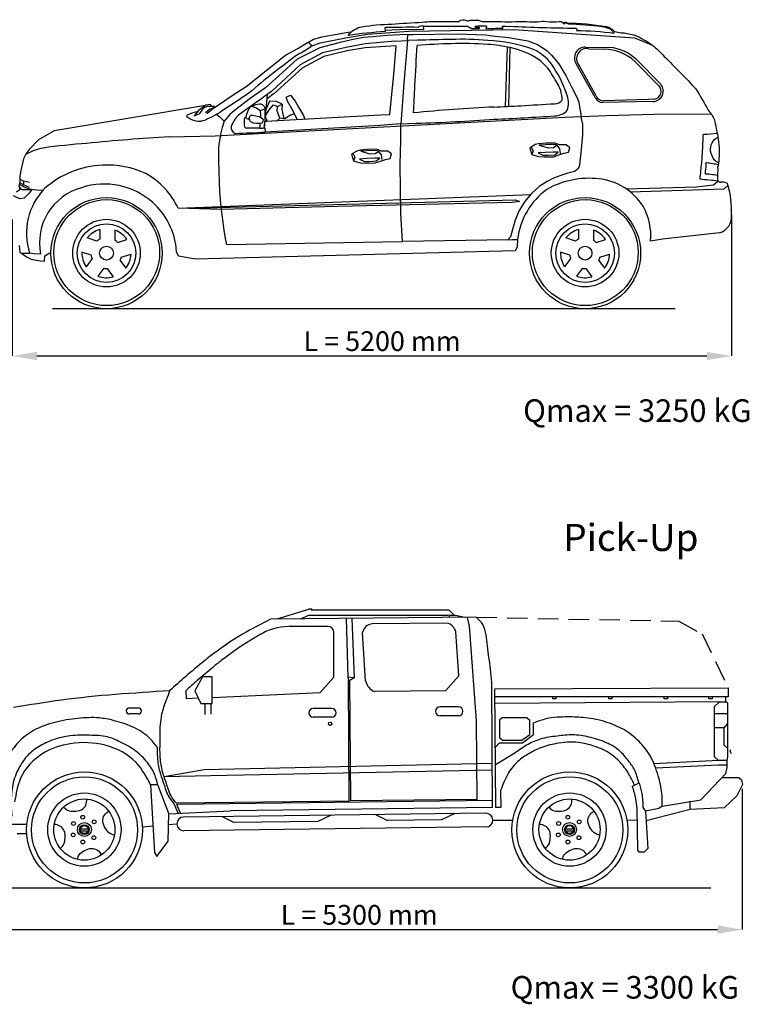
# Model space of a CAD drawing. Units: inches. Extents: x 6003 to 49693, y 8292 to 68493.
# Drawn here: x 10236 to 14678, y 14300 to 20291 of the extents above; entities that cross this region are included whole.
import ezdxf

# ---------------------------------------------------------------- set-up
doc = ezdxf.new("R2010")
doc.units = ezdxf.units.IN
doc.header["$MEASUREMENT"] = 0
doc.linetypes.add('DASHED2', pattern=[0.375, 0.25, -0.125])
doc.layers.add('TESTO', color=2, linetype='Continuous')
doc.styles.add('QUOTE', font='romans.shx', dxfattribs={"width": 0.8})
doc.dimstyles.get("Standard").update_dxf_attribs({"dimtxt": 0.18, "dimasz": 0.18, "dimexe": 0.18, "dimexo": 0.0625, "dimgap": 0.09, "dimtad": 0, "dimtih": 1, "dimtoh": 1, "dimdec": 4, "dimzin": 0, "dimdsep": 46, "dimtxsty": 'Standard', "dimcen": 0.09, "dimadec": 0, "dimazin": 0, "dimtfac": 1, "dimtdec": 4, "dimtofl": 0, "dimtmove": 0, "dimatfit": 3, "dimfxl": 1, "dimtolj": 1, "dimtzin": 0, "dimarcsym": 0})

# ---------------------------------------------------------------- blocks, each defined once
blk = doc.blocks.new('*D1240')
at = {"color": 0, "lineweight": -2}
for p, q in [((9919.9, 15703.6), (9919.9, 14754.4)), ((14635.6, 15612.2), (14635.6, 14754.4)), ((10069.9, 14754.6), (14485.6, 14754.6))]:
    blk.add_line(p, q, dxfattribs=at)
at = {"color": 0}
for points in [[(10069.9, 14779.6), (10069.9, 14729.6), (9919.9, 14754.6)], [(14485.6, 14729.6), (14485.6, 14779.6), (14635.6, 14754.6)]]:
    blk.add_solid(points, dxfattribs=at)
at = {"layer": 'Defpoints', "color": 0}
for p in [(9919.9, 15703.6), (14635.6, 15612.3), (14635.6, 14754.6)]:
    blk.add_point(p, dxfattribs=at)
at = {"color": 1, "insert": (12284.8, 14844.6), "char_height": 120, "attachment_point": 5}
blk.add_mtext('\\A1; L = 5300 mm', dxfattribs=at)
blk = doc.blocks.new('*D1241')
at = {"color": 0, "lineweight": -2}
for p, q in [((10190.4, 19075.2), (10190.4, 18245)), ((14570.2, 19102.9), (14570.2, 18245)), ((10340.4, 18245.2), (14420.2, 18245.2))]:
    blk.add_line(p, q, dxfattribs=at)
at = {"color": 0}
for points in [[(10340.4, 18270.2), (10340.4, 18220.2), (10190.4, 18245.2)], [(14420.2, 18220.2), (14420.2, 18270.2), (14570.2, 18245.2)]]:
    blk.add_solid(points, dxfattribs=at)
at = {"layer": 'Defpoints', "color": 0}
for p in [(10190.4, 19075.2), (14570.2, 19102.9), (14570.2, 18245.2)]:
    blk.add_point(p, dxfattribs=at)
at = {"color": 1, "insert": (12424.5, 18335.2), "char_height": 120, "attachment_point": 5}
blk.add_mtext('\\A1; L = 5200 mm', dxfattribs=at)

msp = doc.modelspace()

# ---------------------------------------------------------------- linework, layer by layer
for p, q in [((12339.60082, 20144.25413), (12223.09189, 20122.15556)), ((12526.6325, 20133.02435), (12339.15742, 20119.53693)), ((12522.4433, 20161.25303), (12339.60082, 20144.25413)), ((12515.66442, 19979.57092), (12528.85178, 20133.18276)), ((12597.25121, 20165.05133), (12574.66692, 19904.9708)), ((12657.20851, 20165.86322), (12597.25121, 20165.05133)), ((12079.41704, 20088.74811), (11943.34825, 20017.35271)), ((12223.09189, 20122.15556), (12079.41704, 20088.74811)), ((12229.00122, 20101.41193), (12087.42891, 20066.9411)), ((12339.15742, 20119.53693), (12228.43021, 20101.31798)), ((13204.60003, 20124.84978), (13192.647, 19763.20597)), ((13215.14679, 19764.29783), (13222.42865, 20121.14783)), ((13680.74881, 20124.73443), (13827.60176, 20121.87499)), ((13698.49537, 20114.79502), (13794.54479, 20112.78715)), ((11943.34825, 20017.35271), (11771.27356, 19857.32767)), ((12087.42891, 20066.9411), (11955.50335, 19996.9158)), ((13740.40574, 19817.69583), (13624.02513, 20023.10503)), ((13745.24328, 19827.65421), (13641.68597, 20013.18132)), ((13983.60331, 20035.31274), (14128.12114, 19888.82271)), ((13991.58294, 20048.48719), (14139.06288, 19898.99462)), ((11955.50335, 19996.9158), (11781.2324, 19839.01349)), ((12489.18423, 19714.55144), (12515.66442, 19979.57092)), ((12574.66692, 19904.9708), (12555.91744, 19657.18957)), ((11743.20933, 19835.22909), (11725.4305, 19632.7916)), ((11781.67604, 19839.36628), (11740.71172, 19806.79018)), ((11771.27356, 19857.32767), (11743.20933, 19835.22909)), ((14091.01286, 19793.6301), (13785.66968, 19787.35165)), ((14063.3783, 19805.48112), (13790.59557, 19797.29754)), ((14101.54607, 19807.73669), (14063.3783, 19805.48112)), ((11366.57925, 19769.20805), (10445.17647, 19614.36582)), ((11733.98485, 19672.86038), (12433.48291, 19711.98198)), ((12433.48291, 19711.98198), (12489.18423, 19714.55144)), ((12555.91744, 19657.18957), (12429.52855, 19646.53463)), ((12429.52855, 19646.53463), (11730.45289, 19607.44371)), ((14460.0742, 19287.11496), (14487.20008, 19309.72071)), ((13927.30366, 19263.08449), (14356.82113, 19274.86067)), ((14356.82113, 19274.86067), (14460.0742, 19287.11496)), ((11200.13334, 19144.20184), (13348.17725, 19227.84942)), ((11280.242, 19144.86655), (13254.3079, 19195.8652)), ((13234.18512, 19179.23651), (12171.40713, 19155.17253)), ((13278.92084, 19184.65098), (13234.18512, 19179.23651)), ((13254.3079, 19195.8652), (13278.92084, 19184.65098)), ((11461.49179, 19135.98728), (11200.13334, 19144.20184)), ((12171.40713, 19155.17253), (11461.49179, 19135.98728)), ((10723.39334, 19014.87749), (10723.39334, 18955.54924)), ((10816.07381, 19011.29074), (10816.07381, 18949.29223)), ((13637.62698, 19014.87564), (13637.62698, 18955.54739)), ((13730.30745, 19011.28889), (13730.30745, 18949.29037)), ((14497.33956, 18994.1238), (14149.62446, 18955.98977)), ((10705.73178, 18944.45396), (10646.76769, 18963.61255)), ((10832.08378, 18935.92372), (10888.50829, 18954.25716)), ((13267.31697, 18954.5935), (13264.58898, 18906.88123)), ((13619.96542, 18944.45211), (13561.00133, 18963.6107)), ((13746.31742, 18935.92187), (13802.74193, 18954.2553)), ((14149.62446, 18955.98977), (14077.58327, 18942.73204)), ((10671.14116, 18858.24312), (10614.71665, 18876.57655)), ((11191.24539, 18878.51006), (11185.88871, 18927.13296)), ((11202.69289, 18851.64858), (11191.24539, 18878.51006)), ((13253.31029, 18884.08468), (11306.32802, 18834.23838)), ((13264.58898, 18906.88123), (13253.31029, 18884.08468)), ((13585.3748, 18858.24126), (13528.95029, 18876.5747)), ((10323.4219, 18866.96601), (10296.17112, 18870.13293)), ((10363.34756, 18864.43249), (10323.4219, 18866.96601)), ((10676.23568, 18838.01734), (10639.79387, 18787.85949)), ((10847.00598, 18826.48835), (10881.87825, 18778.49079)), ((10854.77284, 18845.84583), (10913.73693, 18865.00442)), ((11306.32802, 18834.23838), (11202.69289, 18851.64858)), ((13590.46932, 18838.01549), (13554.02751, 18787.85764)), ((13761.23963, 18826.4865), (13796.11189, 18778.48894)), ((13769.00648, 18845.84397), (13827.97057, 18865.00257)), ((10747.53798, 18778.4791), (10712.66571, 18730.48154)), ((10768.34812, 18777.07417), (10804.78994, 18726.91631)), ((13661.77162, 18778.47724), (13626.89935, 18730.47968)), ((13682.58177, 18777.07231), (13719.02358, 18726.91446)), ((14227.85365, 18532.28514), (10435.97329, 18532.28514)), ((11974.0876, 16696.77289), (11801.01184, 16643.16707)), ((11998.74196, 16667.16625), (11944.00095, 16644.51154)), ((11974.0876, 16696.77289), (11998.67479, 16706.23772)), ((11998.67479, 16706.23772), (12014.17861, 16706.23772)), ((11998.74196, 16667.16625), (12842.27069, 16667.16625)), ((12014.17861, 16706.23772), (12010.86845, 16701.05202)), ((12010.86845, 16701.05202), (12848.64359, 16701.05202)), ((12850.14836, 16666.45754), (12842.27069, 16667.16625)), ((12882.49578, 16666.45754), (12848.64359, 16701.05202)), ((12850.14836, 16666.45754), (12850.14836, 16653.62154)), ((12889.63607, 16666.45754), (12850.14836, 16666.45754)), ((12945.91693, 16654.52201), (12889.63607, 16666.45754)), ((13015.72525, 16655.17839), (11762.22589, 16642.80238)), ((12111.56801, 16599.96954), (11879.71535, 16599.96954)), ((12224.04855, 16647.73456), (12233.92177, 16290.60359)), ((12258.81261, 16648.06143), (12272.1478, 16286.55176)), ((12838.24714, 16619.91707), (12382.40093, 16615.63092)), ((12973.83922, 16600.15088), (12962.53046, 16654.67822)), ((13017.01468, 16025.0843), (12973.83922, 16600.15088)), ((12149.64783, 16290.00348), (12149.64783, 16561.88973)), ((12341.8626, 16269.22714), (12323.27286, 16562.78621)), ((12908.78833, 16298.0155), (12891.74386, 16567.04414)), ((11368.4616, 16397.06017), (11366.06364, 16395.12445)), ((11368.43753, 16397.04074), (11366.08771, 16395.14388)), ((11411.13117, 16350.32079), (11316.07059, 16269.46727)), ((12908.78833, 16298.0155), (12828.41629, 16207.14842)), ((11348.65204, 16292.38731), (11301.63223, 16207.35614)), ((11317.70551, 16270.85785), (11314.43567, 16268.07669)), ((11407.42687, 16292.38731), (11348.65204, 16292.38731)), ((11407.42687, 16129.59742), (11407.42687, 16292.38731)), ((12066.43498, 16196.76163), (12149.64783, 16290.00348)), ((12233.92177, 16290.60359), (12237.20569, 16270.07239)), ((12272.1478, 16286.55176), (12233.92177, 16290.60359)), ((12242.59033, 15537.13716), (12237.20569, 16270.07239)), ((12272.1478, 16286.55176), (12245.94799, 16270.07239)), ((12251.33185, 15537.24435), (12245.94799, 16270.07239)), ((13115.26998, 15497.29925), (13109.68252, 16257.84076)), ((11247.24828, 16208.43404), (11249.12758, 16161.48099)), ((11301.63223, 16207.35614), (11338.01675, 16129.59742)), ((11407.42687, 16167.82719), (12066.43498, 16196.76163)), ((12828.41629, 16207.14842), (12396.9341, 16203.09136)), ((13129.54059, 16220.69836), (14550.5224, 16225.11832)), ((13134.85518, 15497.29925), (13129.54059, 16220.69836)), ((14550.5224, 16225.11832), (14550.5224, 16171.37247)), ((11249.12758, 16161.48099), (11321.73589, 16164.39185)), ((11338.01675, 16129.59742), (11407.42687, 16129.59742)), ((11362.64607, 16131.83511), (11362.64607, 16063.2948)), ((11399.03042, 16129.59742), (11399.03042, 16064.75345)), ((14550.5224, 16171.37247), (13129.90297, 16171.37247)), ((14496.00782, 16140.14467), (13130.20575, 16130.1594)), ((13481.66129, 16158.42138), (13481.66129, 16171.37247)), ((13501.06895, 16158.42138), (13481.66129, 16158.42138)), ((13501.06895, 16171.37247), (13501.06895, 16158.42138)), ((13822.19568, 16158.42138), (13822.19568, 16171.37247)), ((13841.60333, 16158.42138), (13822.19568, 16158.42138)), ((13841.60333, 16171.37247), (13841.60333, 16158.42138)), ((14160.02737, 16158.42138), (14160.02737, 16171.37247)), ((14179.43503, 16158.42138), (14160.02737, 16158.42138)), ((14179.43503, 16171.37247), (14179.43503, 16158.42138)), ((14432.0073, 16158.42138), (14432.0073, 16171.37247)), ((14451.41495, 16158.42138), (14432.0073, 16158.42138)), ((14451.41495, 16171.37247), (14451.41495, 16158.42138)), ((14466.19387, 16112.65097), (14496.00782, 16140.14467)), ((14496.00782, 16140.14467), (14535.21041, 16140.14467)), ((14535.21041, 16140.14467), (14535.21041, 16171.37247)), ((14547.5902, 16131.89657), (14535.21041, 16140.14467)), ((14547.5902, 15806.78371), (14547.5902, 16131.89657)), ((10902.90004, 16103.86366), (10958.50874, 16103.86366)), ((10958.50874, 16067.16359), (10902.90004, 16067.16359)), ((12136.46085, 16100.26512), (12023.39016, 16100.26512)), ((12908.31897, 16109.58578), (12795.24828, 16109.58578)), ((12908.31897, 16056.30978), (12795.24828, 16056.30978)), ((14466.19387, 15805.91645), (14466.19387, 16112.65097)), ((14466.19387, 16069.34842), (14547.5902, 16069.34842)), ((12136.46085, 16046.98912), (12023.39016, 16046.98912)), ((13020.5294, 15546.67673), (13017.01468, 16025.0843)), ((13173.45674, 16044.2174), (13158.07951, 16028.84962)), ((13158.07951, 16028.84962), (13158.07951, 15921.93751)), ((13325.94277, 16044.2174), (13173.45674, 16044.2174)), ((13325.94277, 16044.2174), (13341.32, 16028.84962)), ((13341.32, 15941.98784), (13341.32, 16028.84962)), ((13363.87269, 15941.98784), (13363.87269, 16011.99213)), ((14526.26949, 15983.43065), (14547.5902, 16008.86232)), ((13294.20101, 15906.56973), (13341.32, 15941.98784)), ((13297.47774, 15892.0805), (13363.87269, 15941.98784)), ((14526.26949, 15983.43065), (14466.19387, 15983.43065)), ((14526.26949, 15876.89261), (14526.26949, 15983.43065)), ((13158.07951, 15892.0805), (13132.16185, 15863.90297)), ((13173.45674, 15906.56973), (13158.07951, 15921.93751)), ((13158.07951, 15892.0805), (13297.47774, 15892.0805)), ((13173.45674, 15906.56973), (13294.20101, 15906.56973)), ((14547.5902, 15856.9597), (14526.26949, 15876.89261)), ((13241.53059, 15822.12086), (13132.93817, 15758.23382)), ((14562.33745, 15838.40958), (14566.06804, 15850.6068)), ((14562.33745, 15838.40958), (14568.88088, 15825.45824)), ((11359.50101, 15728.93416), (13113.29085, 15766.68985)), ((14490.28188, 15783.76912), (14098.05876, 15764.0949)), ((14490.28188, 15783.76912), (14466.19387, 15805.91645)), ((14544.23901, 15783.76912), (14490.28188, 15783.76912)), ((14544.23901, 15783.76912), (14547.5902, 15806.78371)), ((14544.23901, 15743.32616), (14544.23901, 15783.76912)), ((11114.87221, 15686.48742), (11359.50101, 15728.93416)), ((11397.28937, 15693.1566), (13113.58267, 15726.96835)), ((14490.28188, 15755.84422), (14108.42627, 15736.60493)), ((14382.36762, 15544.00017), (14534.6038, 15703.84613)), ((14544.23901, 15755.84422), (14490.28188, 15755.84422)), ((14534.6038, 15703.84613), (14544.23901, 15743.32616)), ((11114.87221, 15686.48742), (11397.28937, 15693.1566)), ((13967.16519, 15627.34863), (14006.84453, 15647.17607)), ((14512.07353, 15680.18964), (14613.88495, 15680.18964)), ((14636.04589, 15637.20961), (14602.3227, 15568.84176)), ((14613.88495, 15680.18964), (14631.22831, 15666.09743)), ((14631.22831, 15666.09743), (14636.04589, 15637.20961)), ((11033.27323, 15635.02245), (11056.63772, 15223.77735)), ((11077.40616, 15635.02245), (11033.27323, 15635.02245)), ((11143.60558, 15461.18383), (11077.40616, 15635.02245)), ((13163.77746, 15600.78371), (13165.03897, 15497.90955)), ((11200.69076, 15462.52298), (11177.34809, 15520.22375)), ((12242.59033, 15537.13716), (11190.07931, 15523.46137)), ((13114.95102, 15540.71499), (11193.66611, 15516.38576)), ((13020.5294, 15546.67673), (12251.33185, 15537.24435)), ((14147.31406, 15505.25289), (14382.36762, 15544.00017)), ((14319.0478, 15485.06706), (14319.0478, 15536.13154)), ((14602.3227, 15568.84176), (14525.24108, 15494.69633)), ((11139.71149, 15293.83172), (11143.60558, 15461.18383)), ((11143.57647, 15459.93294), (11518.93293, 15476.95473)), ((11215.19013, 15463.1805), (11193.66611, 15516.38576)), ((13074.73203, 15463.03832), (11234.1646, 15439.6989)), ((13115.26998, 15497.29925), (11518.93293, 15476.95473)), ((12884.56547, 15460.70638), (12803.3326, 15421.71122)), ((13165.03897, 15497.90955), (13134.85232, 15497.68778)), ((14000.09014, 15238.78784), (13995.58722, 15493.04608)), ((14030.48482, 15497.54622), (14046.24502, 15475.04549)), ((14127.66734, 15492.0021), (14046.24502, 15475.04549)), ((14046.24502, 15475.04549), (14059.75376, 15248.91317)), ((14319.0478, 15485.06706), (14049.78157, 15415.84464)), ((14147.31406, 15505.25289), (14127.66734, 15492.0021)), ((14525.24108, 15494.69633), (14319.0478, 15485.06706)), ((11142.05124, 15394.3846), (11192.75502, 15398.75293)), ((11468.90849, 15442.57747), (11542.57221, 15405.48174)), ((12051.18939, 15412.48797), (11542.57221, 15405.48174)), ((12132.42227, 15451.48314), (12051.18939, 15412.48797)), ((12401.66434, 15454.78475), (12475.32806, 15417.68902)), ((12803.3326, 15421.71122), (12475.32806, 15417.68902)), ((13117.17116, 15420.17), (13238.02758, 15420.17)), ((13996.91952, 15417.81743), (13933.58747, 15420.18095)), ((10279.71702, 15393.78021), (10147.96231, 15393.78021)), ((10219.59332, 15339.48016), (10278.86875, 15339.48016)), ((10606.11154, 15367.88132), (10653.4728, 15367.88132)), ((10606.73099, 15356.23899), (10652.85335, 15356.23899)), ((10983.17177, 15380.69653), (11047.40809, 15386.23073)), ((13075.76043, 15379.17386), (11235.193, 15355.83443)), ((13560.07327, 15367.88132), (13607.43453, 15367.88132)), ((13560.69272, 15356.23899), (13606.81508, 15356.23899)), ((11070.91602, 15200.4259), (11139.71149, 15293.83172)), ((11056.63772, 15223.77735), (11070.91602, 15200.4259)), ((14007.97024, 15225.28741), (14000.09014, 15238.78784)), ((14038.36492, 15226.41244), (14007.97024, 15225.28741)), ((14059.75376, 15248.91317), (14038.36492, 15226.41244)), ((10172.62796, 15008.38099), (14443.14469, 15008.38099))]:
    msp.add_line(p, q)
at = {"linetype": 'DASHED2', "ltscale": 500}
for p, q in [((13015.72525, 16655.17839), (14250.08826, 16631.90845)), ((14250.08826, 16631.90845), (14390.96586, 16553.77625)), ((14390.96586, 16553.77625), (14550.5224, 16225.11832))]:
    msp.add_line(p, q, dxfattribs=at)
for points in [[(12695.45131, 20252.8565, 0.2290169598), (12661.36425, 20244.65645, 0.0093235714), (12465.03884, 20242.98596, 0.4617230054), (12458.6132, 20233.50591, -0.0267977764), (12461.97901, 20219.43874, 0.0148287236), (12236.78878, 20196.08715, -0.2007522143), (12319.56722, 20248.26003, -0.0324997054), (12499.75505, 20264.68612, -0.0031146969), (12687.16831, 20276.07283, -0.016778614), (12745.65309, 20280.27797, 0.005471897), (12911.2357, 20280.31059, -0.3626757391), (12953.73189, 20286.18887, 0.1551569812), (12981.64092, 20288.69633, -0.0030163972), (13027.50309, 20287.4348, 0.0110438043), (13051.06527, 20280.71546, -0.2678336111), (13051.06527, 20280.71546, -0.0037745165), (13209.93797, 20278.58095, -0.0159775393), (13389.2866, 20277.72427, -0.1407372471), (13443.29137, 20279.37858, 0.0396184083), (13519.65822, 20279.79909, -0.2752865196), (13542.50073, 20273.85432, 0.2758922176), (13554.79114, 20265.50163, -0.9492103914), (13566.99303, 20273.92079, -0.2778756171), (13563.20621, 20270.97718)], [(12460.17992, 20227.76453), (12547.40119, 20231.0199), (12695.76026, 20233.53248), (12695.45131, 20252.8565, -0.003943414), (12962.96337, 20251.18558, -0.0508696991), (12975.70811, 20243.19077, 0.0684787553), (12980.31794, 20243.32627, -0.019076375), (12984.92777, 20237.63503, -0.0082098753), (13033.96156, 20238.21585, 0.5276769207), (13034.06897, 20242.83358, -0.0123425394), (13012.25663, 20244.4444, -0.5985673093), (13011.50445, 20252.82074, -0.0411159944), (13074.93152, 20253.66016, -0.0282485494), (13079.35954, 20249.23463, 0.1810710622), (13073.75093, 20236.63445, -0.014020518), (13169.27472, 20239.32841, 1.0952454649), (13176.93638, 20243.02033, -0.2829843276), (13175.97868, 20252.45517, 0.0263789152), (13220.58679, 20250.90539, 0.0065724388), (13621.19895, 20239.41506, -0.7535951887), (13625.37551, 20225.35486, -0.0277165026), (13855.51245, 20209.70677), (13833.20175, 20232.68033), (13803.6403, 20243.66152), (13756.81285, 20251.76667), (13623.74748, 20262.51961), (13579.53612, 20264.08835), (13563.20621, 20270.97718, -0.0394694903), (13808.74758, 20249.85111, -0.1736832761), (13856.91433, 20218.5007, -0.0339279355), (13897.16161, 20212.03607, -0.0410004022), (13936.33079, 20207.36718, -0.0236028082), (13972.19319, 20199.98803, -0.1695418309), (13980.86748, 20197.86058, -0.0454486075), (14089.38844, 20136.40105, -0.0248670742), (14160.9592, 20067.54202, -0.0133316695), (14351.90273, 19870.43301, -0.0246851351), (14428.55197, 19740.2535, -0.0801249191), (14467.0465, 19681.48283, 0.0181892175), (14487.17014, 19582.7177, -0.0526810529), (14493.66242, 19447.14992, -0.0537092345), (14485.4033, 19391.24681, -0.1170088055), (14487.20008, 19372.9304, 0.0625138263), (14487.20008, 19309.72071)], [(11374.51634, 19721.38597), (11407.55248, 19746.85645), (11528.94248, 19830.35928), (11615.86589, 19884.52736), (11853.97664, 20075.53254), (11930.14874, 20116.98478), (11989.07825, 20153.16779), (11993.56644, 20152.17098, -0.1425334954), (12010.33912, 20134.73065, -0.4111595075), (12008.7866, 20126.77861, -0.065520865), (11931.54948, 20080.39072, 0.0218251519), (11631.05713, 19843.53839, -0.0022108268), (11471.45027, 19738.07035, -0.0474602982), (11361.98181, 19678.79841, -0.1360612813), (11309.56552, 19673.94779, -0.0926225103), (11260.42525, 19695.6542, -0.545456087), (11257.63455, 19712.99511, -0.0560571477), (11315.2619, 19732.52169), (11315.2619, 19732.52169), (11315.2619, 19732.52169)], [(11699.9218, 19736.22053, -0.0211841383), (11701.55133, 19697.05186)], [(11634.49718, 19684.75033, -0.3549924879), (11612.74077, 19698.61239)], [(11698.97665, 19659.44205, -0.0001758168), (11696.77572, 19631.89436)], [(14488.50501, 19309.61566, -0.0098896461), (14378.6616, 19320.62289, 0.0052840836), (14383.5548, 19374.41754, 0.0175780152), (14392.01323, 19465.33733, 0.0035555421), (14396.90642, 19550.69743, -0.0696401107), (14400.45299, 19594.91525, 0.0329681516), (14482.88164, 19600.98353)], [(14491.28639, 19420.72454, -0.1289446191), (14467.10605, 19436.80107, -0.109182252), (14442.54443, 19491.17142, -0.3144692156), (14487.98886, 19577.25786)], [(14489.23986, 19408.34067, -0.0119805812), (14455.09188, 19414.56119, -0.0127111987), (14418.03525, 19420.8651, 0.2642236888), (14412.51619, 19418.50113, -0.0595805974), (14410.54511, 19370.82783, -0.0150043917), (14409.36243, 19353.0981, -0.0727317917), (14443.06819, 19351.32512, -0.0017043162), (14485.27147, 19346.21655)], [(10238.05914, 19287.72443, -0.0307647087), (10258.08787, 19276.74008, 0.0590116592), (10310.33084, 19258.35511)]]:
    msp.add_lwpolyline(points, format="xyb")
for points in [[(12599.54206, 20200.58765), (12550.69667, 20199.91892), (12470.40276, 20194.56906), (12386.76337, 20186.54424), (12329.21942, 20182.53183), (12256.28588, 20167.81969), (12179.33758, 20149.76387), (12063.56129, 20120.94196), (11924.38524, 20050.72489), (11733.20454, 19877.26056), (11638.85924, 19812.39337), (11543.24473, 19738.85127), (11515.51843, 19714.42848), (11481.83432, 19672.92231)], [(12253.11069, 20216.29279), (12223.68788, 20210.31193), (12168.33315, 20200.59297), (12073.10774, 20185.31505), (12024.23599, 20170.36285), (11993.56644, 20152.17098)], [(12011.19764, 20130.43546), (12064.58551, 20150.3845), (12220.04868, 20181.48432), (12352.75586, 20203.4371), (12605.82235, 20220.91427), (13243.90896, 20231.73717), (13980.04119, 20181.28696), (13980.04119, 20181.28696), (14089.38844, 20136.40105)], [(12522.4433, 20161.25303), (12597.25121, 20165.05133), (12599.54206, 20200.58765), (12628.99, 20202.12979), (12898.93582, 20205.23985), (13073.19891, 20198.29317), (13128.88899, 20190.79517), (13213.04999, 20182.80568), (13330.70319, 20161.87146), (13388.78148, 20140.34157), (13446.34995, 20102.82274), (13474.39649, 20074.79542), (13518.13181, 20022.74521), (13561.78496, 19950.81344), (13602.04208, 19870.83798), (13629.08129, 19820.4746), (13639.47227, 19789.60119), (13646.56436, 19748.25779), (13652.91247, 19719.4193), (13655.5094, 19690.86917), (13663.07104, 19656.01847), (13662.49396, 19591.42024), (13655.28448, 19501.24302), (13644.60622, 19405.6696), (13637.10396, 19382.88719), (13614.02001, 19367.31442), (13574.34636, 19356.80648), (13531.06394, 19343.82915), (13486.62736, 19327.67962), (13447.0961, 19306.6275), (13399.63078, 19275.31656), (13353.17428, 19233.50074), (13309.31478, 19183.89852), (13275.78716, 19125.71858), (13252.12607, 19071.21384), (13235.93682, 19013.97819), (13225.26047, 18970.72045), (13207.37046, 18950.82188), (12566.70723, 18941.97777)], [(11924.7273, 19683.52825), (11896.34039, 19742.26398), (11865.8468, 19794.85344), (11859.39634, 19820.63827), (11885.36565, 19832.83657), (11912.72303, 19795.47298), (11932.78514, 19758.56504), (11963.38269, 19707.58949), (11972.2807, 19686.18782)], [(11368.12919, 19726.05489), (11394.495, 19748.15408), (11417.49642, 19755.81683), (11395.64412, 19775.21595), (11369.11781, 19771.07357), (11322.14409, 19736.5538), (11297.27562, 19707.28101), (11332.31763, 19720.83856), (11357.40789, 19755.25662), (11379.70517, 19765.65714), (11422.59046, 19764.26331)], [(11732.12207, 19707.00682), (11755.16561, 19741.98166), (11781.8191, 19772.82311), (11806.60221, 19762.07535), (11833.2557, 19777.96337), (11799.12051, 19793.85138), (11756.10083, 19795.72056), (11735.74358, 19748.88892)], [(11833.2557, 19777.96337), (11832.83191, 19746.55765), (11844.34587, 19687.50832)], [(11146.20161, 19577.76481), (11426.9577, 19584.91613), (13555.71476, 19697.16161), (13808.40778, 19707.95904), (14098.09455, 19715.82132), (14445.36703, 19719.42032)], [(11435.64431, 19715.39288), (11455.17608, 19699.30154), (11481.83432, 19672.92231), (11468.3653, 19635.71162), (11458.70689, 19594.43714), (11453.71114, 19566.47699), (11449.04847, 19533.52399), (11447.38324, 19507.22815), (11446.65059, 19432.37513), (11447.71594, 19365.82783), (11453.05991, 19244.63134), (11460.51746, 19151.99751), (11478.63437, 19010.5756), (11487.68996, 18959.46726), (11495.68019, 18924.33032), (12566.70723, 18941.97777), (12557.33299, 19112.47425), (12552.20858, 19411.11565), (12555.61652, 19556.72086), (12555.91744, 19657.18957), (12650.2782, 19661.04001)], [(11730.28241, 19748.88969), (11699.9218, 19736.22053), (11678.49883, 19753.17068), (11650.12811, 19763.61944)], [(11908.37045, 19717.64741), (11884.31033, 19709.63268), (11847.64731, 19688.45097), (11819.57722, 19691.88586), (11803.53714, 19733.67682), (11806.60221, 19762.07535)], [(11731.30331, 19697.53792), (11738.10679, 19696.68801)], [(11819.57722, 19691.88586), (11801.35421, 19676.62822)], [(10445.17647, 19614.36582), (10349.9659, 19561.19739), (10293.17623, 19502.27655), (10274.56009, 19477.01524), (10259.28352, 19445.38893), (10244.00926, 19381.61842), (10236.91655, 19341.26759), (10236.91655, 19304.18846), (10230.91501, 19277.46968), (10237.84692, 19257.1294), (10215.47764, 19241.31626)], [(11727.9016, 19632.9421), (11730.45289, 19607.44371)], [(12264.91803, 19478.13344), (12276.41074, 19454.96332), (12268.37092, 19433.21892)], [(12420.60741, 19489.33311), (12437.0267, 19468.47305), (12440.88527, 19439.92797)], [(13351.09979, 19515.70277), (13362.5925, 19492.53264), (13354.55269, 19470.78824)], [(13506.78917, 19526.90243), (13523.20846, 19506.04238), (13527.06703, 19477.49729)], [(10294.91663, 19300.02092), (10260.08451, 19308.78013), (10236.91655, 19320.69472)], [(10296.4261, 19269.54695), (10259.29273, 19286.88602), (10236.91655, 19299.46543)], [(10260.08451, 19308.78013), (10259.29273, 19286.88602)], [(10376.47217, 19252.07213), (10376.85323, 19252.49677), (10380.48817, 19252.38205), (10380.48817, 19252.38205), (10338.80674, 19253.69756), (10310.33084, 19258.35511), (10294.7055, 19237.61453), (10262.73102, 19205.7201), (10236.33277, 19201.2935), (10236.33277, 19201.2935), (10198.87774, 19219.94628)], [(10230.91501, 19277.46968), (10248.00481, 19258.01979), (10310.33084, 19258.35511)], [(13952.37613, 19244.78776), (14524.60739, 19261.3164), (14549.35921, 19284.26244)], [(13207.37046, 18950.82188), (13237.30384, 18953.61623), (13267.12652, 18952.94391)], [(10233.5414, 18916.36658), (10236.90307, 18877.10631), (10260.36357, 18860.20257), (10282.18723, 18847.11584), (10305.10212, 18835.11964), (10335.65532, 18827.48569), (10361.84376, 18823.12344), (10386.94097, 18821.48759), (10388.03219, 18855.29504), (10420.22211, 18872.74406)], [(10251.63409, 18870.01765), (10296.17112, 18870.13293)]]:
    msp.add_lwpolyline(points)
msp.add_lwpolyline([(11644.24082, 19710.65134, -0.1475407494), (11717.01567, 19688.0749, -0.1871097508), (11711.4126, 19661.69851, -0.1762305238), (11644.24082, 19668.80318, -0.4881694327)], format="xyb", close=True)
for points in [[(11740.65803, 19669.48975), (11740.65803, 19669.48975)], [(11733.85461, 19641.44155), (11733.85461, 19641.44155)], [(13394.43943, 19458.16052), (13429.12355, 19456.42728), (13487.18023, 19457.68908), (13512.45013, 19466.85039), (13549.85948, 19478.98292), (13578.10226, 19484.67776), (13585.03909, 19511.91404), (13563.98084, 19529.49383), (13523.59862, 19529.24624), (13494.8603, 19540.88357), (13440.65105, 19539.06788), (13394.68671, 19535.5037), (13374.4782, 19531.29934), (13341.98619, 19510.15849), (13354.55269, 19470.78824)], [(13499.55358, 19530.7963), (13474.50724, 19532.18697), (13398.25508, 19528.01497), (13453.63531, 19512.16132), (13485.63898, 19513.83012), (13506.78917, 19526.90243)], [(12308.25767, 19420.5912), (12342.94179, 19418.85796), (12400.99847, 19420.11976), (12426.26837, 19429.28107), (12463.67772, 19441.41359), (12491.9205, 19447.10843), (12498.85732, 19474.34472), (12477.79908, 19491.9245), (12437.41686, 19491.67692), (12408.67854, 19503.31425), (12354.46929, 19501.49855), (12308.50494, 19497.93438), (12288.29644, 19491.27732), (12255.80443, 19472.58917), (12268.37092, 19433.21892)], [(12413.37182, 19493.22698), (12388.32548, 19494.61765), (12312.07331, 19490.44564), (12367.45354, 19474.59199), (12399.45722, 19476.2608), (12420.60741, 19489.33311)], [(13484.52577, 19485.73859), (13436.38113, 19484.06979), (13391.85432, 19481.01032), (13422.18821, 19465.99107), (13451.40895, 19466.54734), (13493.43114, 19469.60681), (13514.85972, 19486.01672)], [(12398.34401, 19448.16927), (12350.19937, 19446.50047), (12305.67256, 19443.441), (12336.00644, 19428.42175), (12365.22718, 19428.97801), (12407.24938, 19432.03748), (12428.67796, 19448.4474)]]:
    msp.add_lwpolyline(points, close=True)
for centre, radius in [((10764.42689, 18870.51819), 338.2312), ((10765.58496, 18873.78816), 322.41669), ((13678.66053, 18870.51634), 338.2312), ((13679.8186, 18873.78631), 322.41669), ((10764.23245, 18870.93671), 205.57654), ((10764.23245, 18870.93671), 205.57654), ((13678.46609, 18870.93485), 205.57654), ((13678.46609, 18870.93485), 205.57654), ((10764.23245, 18870.93671), 178.65502), ((13678.46609, 18870.93485), 178.65502), ((10764.23245, 18870.93671), 41.9744), ((13678.46609, 18870.93485), 41.9744), ((12125.78488, 16007.18658), 9.67316), ((10630.95892, 15361.13654), 352.75556), ((13585.80845, 15361.13654), 352.75556), ((10630.95892, 15361.13654), 322.72039), ((13585.80845, 15361.13654), 322.72039), ((10629.79217, 15363.30365), 223.02556), ((13583.7539, 15363.30365), 223.02556), ((10629.79217, 15363.30365), 186.12594), ((13583.7539, 15363.30365), 186.12594), ((10563.62144, 15400.29121), 11.57438), ((10629.79217, 15363.30365), 42.35391), ((10619.49403, 15438.40753), 11.57438), ((10688.96846, 15410.6831), 11.57438), ((13517.58317, 15400.29121), 11.57438), ((13583.7539, 15363.30365), 42.35391), ((13573.45576, 15438.40753), 11.57438), ((13642.93019, 15410.6831), 11.57438), ((10561.27393, 15330.8707), 11.57438), ((10629.79217, 15363.30365), 29.82118), ((10629.79217, 15363.30365), 24.11903), ((13515.23566, 15330.8707), 11.57438), ((13583.7539, 15363.30365), 29.82118), ((13583.7539, 15363.30365), 24.11903), ((10620.08673, 15288.12087), 11.57438), ((10687.28946, 15313.90013), 11.57438), ((13574.04846, 15288.12087), 11.57438), ((13641.25119, 15313.90013), 11.57438)]:
    msp.add_circle(centre, radius)
for centre, radius, start, end in [((-2954.85978, 20850.2291), 15626.4286, 356.476680276, 357.375159527), ((12917.49237, 16871.67912), 3273.44957, 90.942344115, 94.598362077), ((13085.45098, 7453.95244), 12719.12211, 91.000693883, 91.92946684), ((12922.39409, 18119.73927), 2052.24587, 85.437255963, 91.649557037), ((12941.0323, 17898.01612), 2248.00186, 86.288252206, 91.97250354), ((13030.18994, 19157.9257), 1009.08082, 70.716061838, 86.849277531), ((13015.6587, 19195.29668), 948.65914, 77.410745686, 85.71374544), ((13124.84465, 19641.98883), 488.99487, 56.866502428, 78.488747993), ((13256.53642, 19865.60864), 267.10729, 30.13839849, 66.407931385), ((13679.57512, 20058.74486), 66, 88.981048295, 212.683465578), ((13688.06207, 20053.94086), 61.74207, 80.271362065, 221.311950228), ((13786.04896, 19822.64083), 290.27068, 47.110496277, 88.322790342), ((13807.246, 19856.49354), 266.16099, 46.165561169, 85.613783869), ((13182.63947, 19764.19082), 355.53026, 38.75739235, 53.951209454), ((10648.21872, 18233.65643), 3313.43242, 29.980345317, 31.944009506), ((12961.84922, 19642.64613), 635.49004, 15.965867331, 34.186498566), ((13341.74164, 19802.75625), 196.67026, 359.41668383, 34.310135648), ((14090.89296, 19857.32331), 63.69333, 270.107855896, 40.862745552), ((16463.18045, 13032.24052), 8280.023, 124.753240885, 126.236696863), ((8531.48701, 20018.47938), 4112.55601, 355.898703045, 358.208495413), ((14092.55796, 19855.57076), 48.67118, 280.641891511, 45.073959019), ((11705.31635, 19653.16835), 123.4714, 94.212398676, 116.549569231), ((11701.31848, 19748.16482), 28.59473, 60.063445208, 100.216092222), ((11671.04127, 19720.90585), 68.50153, 33.864350881, 49.435111939), ((12363.73828, 37076.7296), 17333.35485, 273.055581706, 273.735335425), ((13495.38036, 19835.32528), 55.19065, 267.426628608, 321.215207041), ((13469.07994, 19784.00258), 109.00325, 330.838856585, 17.867705285), ((13785.18715, 19835.5637), 48.21447, 201.752101741, 270.57342876), ((13790.04274, 19845.52768), 48.23331, 201.750326951, 270.656712961), ((11850.12975, 19636.5167), 245.37604, 154.940829737, 165.34114057), ((11657.65617, 19734.0876), 30.47625, 104.300891146, 167.956285369), ((11705.03791, 19747.38487), 25.69805, 351.369064529, 27.06334509), ((10950.92629, 19705.97635), 780.42264, 359.3804692, 2.757998195), ((13712.16582, 8298.89009), 11476.25746, 92.944334265, 95.391942387), ((12363.73828, 37076.72961), 17333.35485, 272.509499486, 273.055581707), ((13478.07379, 19861.26924), 156.2958, 275.578337111, 303.468400647), ((11696.3483, 19579.76688), 182.91876, 134.265685948, 160.12276966), ((11831.09526, 19665.81013), 228.28822, 175.778978444, 184.221021552), ((11616.60843, 19685.64968), 13.5274, 106.61344867, 192.972175713), ((9916.52808, 19829.50749), 1819.56729, 353.793545023, 355.840800087), ((11673.19189, 19675.22), 67.70906, 355.145228066, 10.310387515), ((12272.75026, 31535.14588), 11880.10595, 271.821061189, 274.111070089), ((12364.39857, 37021.31814), 17352.36305, 272.510374286, 273.730044904), ((11558.26785, 19633.10886), 35.07583, 165.383243137, 252.677629711), ((11388.92666, 25447.14386), 5849.67845, 271.556542421, 273.347046478), ((11617.79991, 19646.46893), 14.59604, 169.98536162, 276.950890556), ((11641.53467, 4662.75749), 14969.23879, 89.788560634, 90.084085447), ((11702.13115, 19661.83441), 30.41525, 259.858666672, 274.939163242), ((11693.04775, 20014.45528), 383.10194, 271.750407497, 275.219872588), ((10981.73792, 15101.33612), 4450.13854, 94.345141438, 97.786056931), ((11709.54341, 9108.10475), 10484.80499, 93.079948356, 95.829726504), ((10459.19856, 19130.92453), 387.934, 101.952408116, 118.964738435), ((10763.86118, 18836.83761), 569.3646, 92.484124793, 131.198159265), ((10769.83436, 18849.02809), 557.48232, 65.138326879, 93.151765913), ((10774.87942, 18945.11101), 469.5509, 25.087550299, 60.763409554), ((13704.29138, 18790.93765), 535.06786, 83.766547707, 119.002074628), ((13723.06806, 18956.88821), 368.06024, 32.864306679, 83.86723343), ((14508.73624, 19336.0543), 34.01858, 230.722979204, 260.874931541), ((14510.22116, 19219.26851), 83.48171, 70.669461533, 94.727248151), ((14536.44632, 19286.01474), 12.11138, 6.712194015, 83.320506169), ((10667.22858, 18991.5308), 390.41142, 135.484712471, 198.116404578), ((10704.05779, 18933.60532), 347.66124, 105.238493317, 191.476509549), ((10751.02898, 18848.8639), 442.36969, 48.061677948, 108.224826288), ((13711.74611, 18899.24715), 447.86212, 126.576289635, 172.901296878), ((13978.97817, 19126.71148), 591.74051, 357.695755398, 15.759713203), ((10751.99651, 18850.32185), 440.63861, 9.55660999, 48.028562395), ((13691.19935, 18972.54099), 387.53208, 355.588454418, 28.358988871), ((14465.8059, 19094.07567), 104.80815, 287.509881012, 4.840752879), ((10764.23245, 18870.93671), 149.62213, 105.839784747, 141.727716668), ((10764.23245, 18870.93671), 149.62213, 33.839784746, 69.727716668), ((13678.46609, 18870.93485), 149.62213, 105.839784741, 141.727716668), ((13678.46609, 18870.93485), 149.62213, 33.839784742, 69.727716668), ((10764.23245, 18870.93671), 93.95273, 115.764756877, 128.510692613), ((10764.23245, 18870.93671), 93.95273, 43.764756879, 56.51069261), ((13678.46609, 18870.93485), 93.95273, 115.764756868, 128.510692605), ((13678.46609, 18870.93485), 93.95273, 43.764756872, 56.51069261), ((10764.23245, 18870.93671), 149.62213, 177.839784746, 213.727716665), ((13678.46609, 18870.93485), 149.62213, 177.83978474, 213.727716668), ((10764.23245, 18870.93671), 93.95273, 187.764756873, 200.510692612), ((10764.23245, 18870.93671), 93.95273, 331.764756868, 344.51069261), ((10764.23245, 18870.93671), 149.62213, 321.83978474, 357.727716667), ((13678.46609, 18870.93485), 93.95273, 187.764756863, 200.510692612), ((13678.46609, 18870.93485), 93.95273, 331.764756873, 344.510692612), ((13678.46609, 18870.93485), 149.62213, 321.83978474, 357.727716667), ((10764.23245, 18870.93671), 93.95273, 259.764756866, 272.510692601), ((13678.46609, 18870.93485), 93.95273, 259.764756875, 272.510692611), ((10764.23245, 18870.93671), 149.62213, 249.839784737, 285.727716668), ((13678.46609, 18870.93485), 149.62213, 249.839784745, 285.727716674), ((11897.56887, 16156.17064), 444.15787, 87.696298422, 110.960110344), ((12111.56801, 16561.88973), 38.07981, 0, 90), ((12389.67112, 16547.99466), 68.02587, 96.135144434, 167.441281011), ((12819.12774, 16547.0717), 75.31268, 15.378454128, 75.293542971), ((12430.61236, 16287.13237), 90.53794, 191.406291538, 248.16224125), ((10902.90004, 16085.51363), 18.35003, 90, 270), ((10958.50874, 16085.51363), 18.35003, 270, 90), ((10958.50874, 16085.51363), 18.35003, 270, 90), ((12023.39016, 16073.62712), 26.638, 90, 270), ((12136.46085, 16073.62712), 26.638, 270, 90), ((12136.46085, 16073.62712), 26.638, 270, 90), ((12795.24828, 16082.94778), 26.638, 90, 270), ((12908.31897, 16082.94778), 26.638, 270, 90), ((12908.31897, 16082.94778), 26.638, 270, 90), ((13075.24623, 15421.10609), 41.93538, 270.702561104, 90.702561082), ((11234.6788, 15397.76666), 41.93538, 90.702561104, 270.702561104)]:
    msp.add_arc(centre, radius, start, end)
for points, knots in [([(11762.22589, 16642.80238), (11705.33779, 16613.6077), (11574.68696, 16546.5584), (11446.5683, 16458.33604), (11374.88533, 16402.14877), (11368.4616, 16397.06017)], [0, 0, 0, 0, 0.001718404809, 0.0039465370773, 0.0041668687146, 0.0041668687146, 0.0041668687146, 0.0041668687146]), ([(11738.68565, 16570.93845), (11715.22717, 16558.3276), (11619.51909, 16505.17817), (11510.54329, 16430.13757), (11428.39013, 16364.45942), (11411.13117, 16350.32079)], [0.0010022442103, 0.0010022442103, 0.0010022442103, 0.0010022442103, 0.001718404809, 0.0039465370773, 0.0045465197833, 0.0045465197833, 0.0045465197833, 0.0045465197833]), ([(11190.07931, 15523.46137), (11178.43173, 15538.18367), (11147.93637, 15577.54359), (11129.67373, 15646.73369), (11101.0913, 15722.59812), (11090.8007, 15792.98354), (11089.98504, 15842.60438), (11089.65561, 15862.64521)], [0.0000367137868, 0.0000367137868, 0.0000367137868, 0.0000367137868, 0.0005374047163, 0.0013670888977, 0.0019246200679, 0.0027205342253, 0.0032597762686, 0.0032597762686, 0.0032597762686, 0.0032597762686]), ([(13995.58722, 15493.04608), (13993.27218, 15512.55708), (13987.86227, 15558.15145), (13974.74244, 15602.17721), (13967.16519, 15627.34863)], [0, 0, 0, 0, 0.000527411384, 0.0012324837557, 0.0012324837557, 0.0012324837557, 0.0012324837557]), ([(10812.84222, 15329.60578), (10803.0466, 15332.38463), (10779.92303, 15338.94439), (10755.95185, 15371.3476), (10737.11618, 15409.77166), (10747.65037, 15452.88775), (10768.19511, 15468.36768), (10778.11613, 15475.74416)], [0, 0, 0, 0, 0.0002675431607, 0.0006315635719, 0.0010348904994, 0.0013877348271, 0.0017132564811, 0.0017132564811, 0.0017132564811, 0.0017132564811]), ([(13766.80395, 15329.60578), (13757.00833, 15332.38463), (13733.88476, 15338.94439), (13709.91358, 15371.3476), (13691.07791, 15409.77166), (13701.6121, 15452.88775), (13722.15684, 15468.36768), (13732.07786, 15475.74416)], [0, 0, 0, 0, 0.0002675431607, 0.0006315635719, 0.0010348904994, 0.0013877348271, 0.0017132564811, 0.0017132564811, 0.0017132564811, 0.0017132564811]), ([(10482.78086, 15249.15226), (10490.199, 15256.12701), (10507.7103, 15272.59166), (10514.08188, 15312.39101), (10513.12338, 15355.17269), (10483.93024, 15388.60511), (10458.56661, 15392.89473), (10446.364, 15394.8785)], [0, 0, 0, 0, 0.0002675431607, 0.0006315635719, 0.0010348904994, 0.0013877348271, 0.0017132564811, 0.0017132564811, 0.0017132564811, 0.0017132564811]), ([(13436.74259, 15249.15226), (13444.16073, 15256.12701), (13461.67203, 15272.59166), (13468.04361, 15312.39101), (13467.08511, 15355.17269), (13437.89197, 15388.60511), (13412.52834, 15392.89473), (13400.32573, 15394.8785)], [0, 0, 0, 0, 0.0002675431607, 0.0006315635719, 0.0010348904994, 0.0013877348271, 0.0017132564811, 0.0017132564811, 0.0017132564811, 0.0017132564811])]:
    msp.add_open_spline(points, degree=3, knots=knots)
for points in [[(13109.68252, 16257.84076), (13103.57767, 16339.44188), (13083.30399, 16481.27011), (13055.42783, 16610.43499), (13015.72525, 16655.17839)], [(10198.22709, 16107.59769), (10489.57734, 16152.97496), (11150.47552, 16209.69664)], [(11150.47552, 16209.69664), (11127.77284, 16151.71453), (11100.02526, 16064.7413), (11088.67392, 15938.69328), (11089.65561, 15862.64521)], [(11074.36033, 15862.64521), (11020.76697, 15925.20821), (10921.24774, 15989.04315), (10805.38945, 16027.64097), (10720.72392, 16042.4863), (10590.0121, 16039.51721), (10450.38808, 16015.76473), (10319.67626, 15965.29057), (10229.06925, 15895.51755), (10159.25723, 15806.44567), (10083.50391, 15672.83771), (10073.10632, 15561.49779), (10081.01239, 15463.48644)], [(14147.31406, 15505.25289), (14146.1624, 15584.67009), (14123.12874, 15690.55968), (14075.90977, 15810.26096), (14006.80885, 15898.88594), (13913.52258, 15971.3973), (13805.26447, 16017.43625), (13679.73109, 16043.90864), (13573.77631, 16048.51255), (13442.48455, 16037.0028), (13363.01848, 16011.68137)], [(11077.40616, 15635.02245), (11057.90103, 15698.07474), (11013.34013, 15770.81685), (10943.52811, 15840.58986), (10849.95036, 15895.51755), (10769.74076, 15926.69275), (10661.30948, 15937.08445), (10543.96583, 15934.11537), (10438.50529, 15908.87834), (10353.83958, 15868.79598), (10282.54237, 15812.38375), (10242.43757, 15757.45606), (10196.39129, 15649.08523), (10187.47924, 15445.70425)], [(14005.64808, 15646.57821), (13978.76943, 15727.81232), (13942.399, 15781.84326), (13887.35183, 15842.75085), (13807.73002, 15891.86989), (13700.58464, 15926.2532), (13602.28613, 15940.00653), (13508.90255, 15932.14747), (13405.68909, 15913.48225), (13322.13536, 15876.1518), (13241.53059, 15822.12086)], [(11033.27323, 15635.02245), (10945.00734, 15771.23928), (10756.79334, 15876.32084), (10543.9168, 15885.40196), (10377.76927, 15827.02332), (10241.47637, 15675.23885), (10205.13159, 15532.5355)], [(13979.82702, 15633.67564), (13949.22474, 15694.0126), (13898.55071, 15765.37298), (13835.20821, 15822.92168), (13732.70848, 15871.26257), (13638.27051, 15893.13107), (13502.37203, 15886.22523), (13403.32736, 15858.60185), (13328.46802, 15820.61971), (13260.51876, 15769.97687), (13207.54137, 15699.76746), (13163.77746, 15600.78371)], [(11177.34809, 15520.22375), (11142.67897, 15569.14116), (11110.04921, 15655.76562), (11090.67521, 15714.87412), (11076.39969, 15802.51764), (11074.36033, 15862.64521)], [(14006.84453, 15647.17607), (14023.73044, 15583.04899), (14030.48482, 15497.54622)], [(10503.24982, 15499.79503), (10527.12586, 15481.88101), (10567.16881, 15475.1002), (10611.29531, 15483.91525), (10638.45628, 15512.4104), (10645.56108, 15548.7604)], [(13457.21155, 15499.79503), (13481.08759, 15481.88101), (13521.13054, 15475.1002), (13565.25704, 15483.91525), (13592.41801, 15512.4104), (13599.52281, 15548.7604)], [(10585.74653, 15182.46436), (10597.87497, 15209.7385), (10629.54555, 15235.16273), (10672.37824, 15248.95454), (10709.97817, 15237.29533), (10733.88681, 15209.00792)], [(13539.70826, 15182.46436), (13551.8367, 15209.7385), (13583.50728, 15235.16273), (13626.33997, 15248.95454), (13663.9399, 15237.29533), (13687.84854, 15209.00792)]]:
    msp.add_spline(points, degree=3)
for points in [[(11366.08771, 16395.14388), (11270.22634, 16316.86572), (11210.35093, 16263.28118), (11150.47552, 16209.69664)], [(11316.07059, 16269.46727), (11293.01267, 16249.26434), (11270.11196, 16228.87154), (11247.24828, 16208.43404)]]:
    msp.add_open_spline(points, degree=3)

# ---------------------------------------------------------------- texts
at = {"layer": 'TESTO', "color": 2, "char_height": 137.5, "width": 2225.7466471, "attachment_point": 5, "style": 'QUOTE'}
for s, insert in [('Qmax = 3250 kG', (13996.70472, 17894.68458)), ('Qmax = 3300 kG', (13920.65552, 14385.59703))]:
    msp.add_mtext(s, dxfattribs=dict(at, insert=insert))
at = {"layer": 'TESTO', "color": 3, "insert": (13957.54828, 17119.56202), "char_height": 165, "width": 2225.7466471, "attachment_point": 5, "style": 'QUOTE'}
msp.add_mtext('Pick-Up', dxfattribs=at)

# ---------------------------------------------------------------- dimensions: what is measured, and where the dimension line sits
for base, p1, p2, text, picture, middle in [((14570.24021, 18245.17246), (10190.36578, 19075.245), (14570.24021, 19102.92007), ' L = 5200 mm', '*D1241', (12424.51642, 18245.17246)), ((14635.56846, 14754.56223), (9919.94031, 15703.64138), (14635.56846, 15612.30984), ' L = 5300 mm', '*D1240', (12284.76417, 14754.56223))]:
    dim = msp.add_linear_dim(base=base, p1=p1, p2=p2, angle=180, text=text, dimstyle='Standard', override={"dimtxt": 120, "dimasz": 150, "dimgap": 30, "dimtad": 1, "dimtih": 0, "dimclrt": 1})
    dim.commit()
    dim.dimension.update_dxf_attribs({"geometry": picture, "text_midpoint": middle, "dimtype": 160})

doc.saveas('drawing.dxf')
